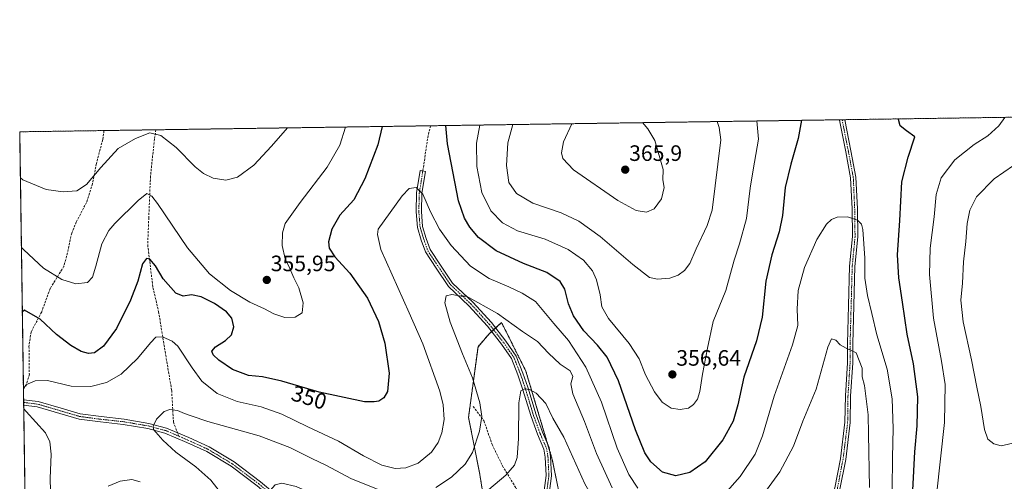
# Model space of a CAD drawing. Units: metres. Extents: x 601397 to 604869, y 4675960 to 4678324.
# Drawn here: x 601397 to 601840, y 4678116 to 4678324 of the extents above; entities that cross this region are included whole.
import ezdxf
from ezdxf.enums import TextEntityAlignment as Align

# ---------------------------------------------------------------- set-up
doc = ezdxf.new("R2010")
doc.units = ezdxf.units.M
doc.header["$MEASUREMENT"] = 0
for name, pattern in [('TRAZO_Y_PUNTO', [1, 0.5, -0.25, 0, -0.25]), ('TRAZOS', [0.75, 0.5, -0.25]), ('TRAZOSX2', [1.5, 1, -0.5])]:
    doc.linetypes.add(name, pattern=pattern)
for name, color, linetype, lineweight in [('Arbolado forestal', 92, 'TRAZOS', 0), ('Arbolado forestal CxS', 92, 'Continuous', 0), ('Camino', 19, 'Continuous', 0), ('Camino Cxs', 19, 'Continuous', 0), ('Camino eje', 39, 'TRAZO_Y_PUNTO', 13), ('Carátula', 7, 'Continuous', 5), ('Comarca CxS', 133, 'Continuous', 0), ('Comunidad Autónoma CxS', 142, 'Continuous', 0), ('Cultivos herbáceos CxS', 92, 'Continuous', 0), ('Curva de nivel maestra', 36, 'Continuous', 30), ('Curva de nivel normal', 36, 'Continuous', 0), ('Municipio CxS', 142, 'Continuous', 0), ('Pista no pavimentada', 254, 'Continuous', 13), ('Pista no pavimentada Cxs', 254, 'Continuous', 0), ('Pista pavimentada eje', 135, 'TRAZO_Y_PUNTO', 0), ('Provincia CxS', 1, 'Continuous', 0), ('Punto de cota en terreno', 7, 'Continuous', 0), ('Rótulo de curva de nivel directora', 19, 'Continuous', 0), ('Rótulo de punto de cota en terreno', 19, 'Continuous', 0), ('Senda', 19, 'TRAZOSX2', 0)]:
    doc.layers.add(name, color=color, linetype=linetype, lineweight=lineweight)
doc.styles.add('Arial', font='txt', dxfattribs={"height": 0.2})

# ---------------------------------------------------------------- blocks, each defined once
blk = doc.blocks.new('*U172')
at = {"layer": 'Curva de nivel normal', "color": 36, "linetype": 'Continuous', "lineweight": 0}
for points in [[(601732.62, 4678095.62, 335), (601732.35, 4678093.79, 335), (601730.03, 4678091.59, 335), (601726.66, 4678091.08, 335), (601722.63, 4678092.45, 335), (601720.34, 4678093.86, 335), (601718.16, 4678093.67, 335), (601709.45, 4678089.33, 335), (601705.85, 4678084.84, 335), (601701.42, 4678082.49, 335), (601694.42, 4678081.7, 335), (601688.53, 4678083.02, 335), (601684.47, 4678085.66, 335), (601679.94, 4678086.01, 335), (601675.65, 4678087.72, 335), (601670.16, 4678090.18, 335), (601665.05, 4678093.84, 335), (601662.18, 4678097.88, 335), (601658.03, 4678103.08, 335), (601651.2, 4678115.16, 335), (601641.71, 4678136.17, 335), (601636.67, 4678144.75, 335), (601633.59, 4678151.33, 335), (601629.18, 4678155.92, 335), (601626.2, 4678157.65, 335), (601624.09, 4678157.95, 335), (601622.28, 4678157.09, 335), (601621.38, 4678151.71, 335), (601621.24, 4678135.64, 335), (601620.68, 4678127.13, 335), (601619.46, 4678123.6, 335), (601615.6, 4678119.16, 335), (601607.91, 4678112.66, 335), (601603.85, 4678108.78, 335), (601596.71, 4678104.82, 335), (601578.9, 4678098.82, 335), (601569.38, 4678097.4, 335), (601560.86, 4678098.68, 335), (601553.92, 4678100.47, 335), (601545.05, 4678102.62, 335), (601537.24, 4678105.97, 335), (601529.9, 4678110.14, 335), (601521.21, 4678113.95, 335), (601514.86, 4678115.48, 335), (601511.73, 4678114.72, 335), (601508.51, 4678111.05, 335), (601507.66, 4678103.5, 335), (601508.34, 4678092.83, 335), (601507.54, 4678079.16, 335), (601507.78, 4678069.83, 335), (601506.84, 4678062.5, 335), (601505.5, 4678057.8, 335), (601505.55, 4678053.37, 335), (601504.31, 4678049.79, 335), (601502.1, 4678047.83, 335), (601490.68, 4678044.06, 335), (601488.1, 4678043.54, 335), (601485.77, 4678044.13, 335), (601481.72, 4678043.5, 335), (601476.72, 4678040.23, 335), (601475.1, 4678038, 335), (601476.14, 4678035.51, 335), (601480.57, 4678028.73, 335), (601482.26, 4678024.49, 335), (601481.48, 4678021.46, 335), (601478.02, 4678016.48, 335), (601474.08, 4678013.7, 335), (601470.29, 4678012.5, 335), (601467.82, 4678010.02, 335), (601468.04, 4678008.02, 335), (601469.48, 4678006.22, 335), (601471.82, 4678001.46, 335), (601472.45, 4677995.16, 335), (601471.58, 4677991.32, 335), (601471.72, 4677988.56, 335), (601473.72, 4677984.05, 335), (601476.7, 4677979.05, 335), (601478.78, 4677972.06, 335), (601478.25, 4677968.21, 335), (601475.25, 4677965.31, 335), (601467.61, 4677960.97, 335), (601465.06, 4677958.23, 335), (601466.29, 4677956.36, 335), (601469.33, 4677955.83, 335), (601476.74, 4677956.22, 335), (601480.16, 4677955.69, 335), (601482.42, 4677952.92, 335), (601485.44, 4677946.43, 335), (601486.34, 4677941.82, 335), (601486.02, 4677936.84, 335), (601487.87, 4677928.84, 335), (601487.81, 4677923.51, 335), (601487.47, 4677917.17, 335), (601485.72, 4677908.7, 335), (601485.06, 4677903.29, 335), (601483.9, 4677900, 335), (601481.57, 4677897.84, 335), (601476.86, 4677896.9, 335), (601471.6, 4677896.56, 335), (601468.87, 4677895.65, 335), (601467.4, 4677893.57, 335), (601467.59, 4677889.76, 335), (601471.25, 4677884.51, 335), (601471.92, 4677880.96, 335), (601472, 4677876.21, 335), (601470.61, 4677862.51, 335), (601468.16, 4677856.17, 335), (601464.17, 4677851.17, 335), (601461.48, 4677844.93, 335), (601459.96, 4677842.48, 335), (601458.08, 4677841.76, 335), (601455.83, 4677841.37, 335), (601453.4, 4677839.82, 335), (601452.38, 4677837.62, 335), (601452.57, 4677834.82, 335), (601451.55, 4677832.9, 335), (601447.89, 4677830.58, 335), (601442.38, 4677826.06, 335), (601435.68, 4677821.84, 335), (601432.11, 4677818.17, 335), (601426.74, 4677813.55, 335), (601420.99, 4677810.35, 335), (601417.53, 4677807.87, 335), (601413.71, 4677805.91, 335), (601409.05, 4677805.99, 335), (601404.59, 4677808.05, 335), (601403.51, 4677809.32, 335)], [(601402.2, 4677900.27, 335), (601403.25, 4677900.93, 335), (601420.77, 4677901.12, 335), (601423.92, 4677901.63, 335), (601425.06, 4677903.07, 335), (601425.86, 4677905.6, 335), (601425.47, 4677907.54, 335), (601423.85, 4677909.59, 335), (601422.55, 4677912.62, 335), (601421.92, 4677917.64, 335), (601422.41, 4677923.78, 335), (601424.73, 4677930.6, 335), (601429.81, 4677939.26, 335), (601431.62, 4677943.63, 335), (601430.02, 4677945.18, 335), (601427.66, 4677945.34, 335), (601426.1, 4677945.84, 335), (601425.33, 4677946.87, 335), (601425.56, 4677948.35, 335), (601427.94, 4677952.84, 335), (601433.39, 4677961.51, 335), (601435.01, 4677969.17, 335), (601433.62, 4677973.82, 335), (601430.48, 4677977.43, 335), (601428.58, 4677979.8, 335), (601426.21, 4677981.82, 335), (601424.36, 4677983.99, 335), (601422.17, 4677984.9, 335), (601419.43, 4677984.96, 335), (601414.43, 4677985.73, 335), (601410.44, 4677984.29, 335), (601407.51, 4677980.26, 335), (601402.23, 4677972.17, 335), (601401.18, 4677971.1, 335)], [(601402.73, 4677863.42, 335), (601403.75, 4677866.74, 335), (601406.16, 4677873.88, 335), (601405.84, 4677877.58, 335), (601403.54, 4677880.9, 335), (601402.47, 4677881.57, 335)], [(601403.17, 4677833.05, 335), (601404.21, 4677834.5, 335), (601406.69, 4677838.96, 335), (601406.69, 4677844.43, 335), (601403.97, 4677851.47, 335), (601402.86, 4677854.29, 335)]]:
    blk.add_polyline3d(points, dxfattribs=at)
blk = doc.blocks.new('*U173')
at = {"layer": 'Curva de nivel normal', "color": 36, "linetype": 'Continuous', "lineweight": 0}
for points in [[(601517.32, 4678275.32, 360), (601510.16, 4678267.05, 360), (601502.22, 4678258.53, 360), (601494.86, 4678253.14, 360), (601489.57, 4678251.76, 360), (601483.83, 4678252.74, 360), (601479.47, 4678254.84, 360), (601475.81, 4678257.76, 360), (601467.21, 4678266.42, 360), (601460.3, 4678271.84, 360), (601455.37, 4678273.02, 360), (601448.93, 4678270.6, 360), (601441.12, 4678266.03, 360), (601433.28, 4678257.5, 360), (601426.93, 4678249.78, 360), (601422.5, 4678246.99, 360), (601416.42, 4678246.48, 360), (601408.72, 4678247.55, 360), (601398.19, 4678251.95, 360), (601397.12, 4678252.83, 360)], [(601710.64, 4678278.15, 360), (601711.62, 4678275.47, 360), (601712.32, 4678270.01, 360), (601708.51, 4678238.3, 360), (601706.17, 4678231.4, 360), (601701.31, 4678220.97, 360), (601698.39, 4678214.37, 360), (601695.98, 4678211.17, 360), (601693.08, 4678209.03, 360), (601689.34, 4678207.75, 360), (601683.8, 4678207.2, 360), (601680.28, 4678208.02, 360), (601672.74, 4678213.9, 360), (601658, 4678226.45, 360), (601648.42, 4678233.42, 360), (601640.42, 4678237.07, 360), (601627.72, 4678241.51, 360), (601620.38, 4678245.76, 360), (601616.91, 4678250.81, 360), (601615.9, 4678258.41, 360), (601616.53, 4678268.61, 360), (601618.67, 4678276.8, 360)]]:
    blk.add_polyline3d(points, dxfattribs=at)
blk = doc.blocks.new('*U174')
at = {"layer": 'Curva de nivel normal', "color": 36, "linetype": 'Continuous', "lineweight": 0}
for points in [[(601809.33, 4678110.07, 355), (601812.96, 4678142.75, 355), (601813.23, 4678159.95, 355), (601811.65, 4678170.36, 355), (601808.08, 4678189.8, 355), (601806.23, 4678209.4, 355), (601806.5, 4678221.26, 355), (601808.35, 4678235.3, 355), (601809.21, 4678245.42, 355), (601811.45, 4678252.81, 355), (601817.62, 4678260.93, 355), (601826.32, 4678267.91, 355), (601832.46, 4678271.78, 355), (601837.5, 4678276.27, 355), (601840.13, 4678280.05, 355)], [(601543.5, 4678275.7, 355), (601540.87, 4678267.5, 355), (601535.16, 4678257.61, 355), (601522.98, 4678241.71, 355), (601516.35, 4678232.3, 355), (601515.07, 4678228.16, 355), (601515, 4678222.4, 355), (601516.36, 4678216.44, 355), (601518.38, 4678212.12, 355), (601520.14, 4678207.88, 355), (601522.4, 4678203.36, 355), (601524.36, 4678196.55, 355), (601523.99, 4678192.16, 355), (601520.84, 4678190.25, 355), (601516.18, 4678190.1, 355), (601511.23, 4678191.62, 355), (601506.92, 4678193.86, 355), (601500.45, 4678196.98, 355), (601491.74, 4678202.13, 355), (601482.2, 4678209.66, 355), (601472.38, 4678221.38, 355), (601458.77, 4678241.32, 355), (601456.22, 4678244.57, 355), (601454.1, 4678245.73, 355), (601450.1, 4678242.63, 355), (601439.64, 4678232.37, 355), (601436.98, 4678229.16, 355), (601433.72, 4678223.1, 355), (601431.13, 4678213.16, 355), (601429.6, 4678208.11, 355), (601427.36, 4678205.76, 355), (601422.1, 4678205.18, 355), (601415.77, 4678207.12, 355), (601407.57, 4678212.15, 355), (601398.64, 4678220.53, 355), (601397.57, 4678221.52, 355)], [(601728.5, 4678278.42, 355), (601729.24, 4678270.26, 355), (601726.83, 4678256.39, 355), (601725.58, 4678248.16, 355), (601723.85, 4678234.5, 355), (601720.72, 4678223.16, 355), (601718.28, 4678215.83, 355), (601714.62, 4678202.16, 355), (601708.94, 4678188.24, 355), (601706.33, 4678176.16, 355), (601704.05, 4678164.58, 355), (601702.9, 4678156.77, 355), (601701.89, 4678153.37, 355), (601700.09, 4678150.83, 355), (601697.76, 4678149.32, 355), (601694.09, 4678148.6, 355), (601690.02, 4678149.2, 355), (601685.94, 4678151.98, 355), (601682.47, 4678156.6, 355), (601678.45, 4678164.26, 355), (601675.53, 4678171.39, 355), (601671.12, 4678178.28, 355), (601661.8, 4678189.54, 355), (601658.84, 4678194.87, 355), (601658.07, 4678200.27, 355), (601656.4, 4678206.98, 355), (601654.54, 4678211.09, 355), (601650.56, 4678215.79, 355), (601643.59, 4678220.68, 355), (601633.3, 4678225.22, 355), (601620.91, 4678228.96, 355), (601614.03, 4678232.56, 355), (601608.84, 4678238.02, 355), (601604.79, 4678246.3, 355), (601602.52, 4678257.87, 355), (601602.43, 4678268.4, 355), (601603.84, 4678276.59, 355)]]:
    blk.add_polyline3d(points, dxfattribs=at)
blk = doc.blocks.new('*U175')
at = {"layer": 'Curva de nivel normal', "color": 36, "linetype": 'Continuous', "lineweight": 0}
for points in [[(601789.44, 4678112.62, 345), (601789.57, 4678127.08, 345), (601789.95, 4678140.16, 345), (601789.48, 4678153.5, 345), (601787.22, 4678166.83, 345), (601782.6, 4678182.16, 345), (601780.34, 4678191.84, 345), (601778.33, 4678199.87, 345), (601777.16, 4678207.72, 345), (601777.13, 4678216.74, 345), (601776.22, 4678229.63, 345), (601775.61, 4678232, 345), (601773.85, 4678233.87, 345), (601769.39, 4678235.28, 345), (601764.65, 4678235.2, 345), (601762.16, 4678234.11, 345), (601759.83, 4678231.96, 345), (601755.56, 4678225.16, 345), (601749.95, 4678212.5, 345), (601747.19, 4678202.16, 345), (601746.72, 4678193.83, 345), (601746.94, 4678186.5, 345), (601744.63, 4678177.67, 345), (601736.28, 4678154.64, 345), (601731.16, 4678136.8, 345), (601727.75, 4678128.61, 345), (601721.07, 4678118.5, 345), (601714.02, 4678110.63, 345)], [(601675, 4678113.33, 345), (601670.87, 4678119.44, 345), (601665.62, 4678131.3, 345), (601658.57, 4678151.98, 345), (601651.6, 4678167.63, 345), (601643.85, 4678179.61, 345), (601637.18, 4678187.26, 345), (601628.88, 4678197.23, 345), (601623, 4678200.97, 345), (601617.01, 4678203.75, 345), (601608.14, 4678207.54, 345), (601599.73, 4678213.06, 345), (601591.03, 4678222.48, 345), (601585.72, 4678229.72, 345), (601581.68, 4678237.54, 345), (601578.2, 4678245.43, 345), (601575.22, 4678248.52, 345), (601572.15, 4678248.12, 345), (601568.95, 4678244.77, 345), (601558.09, 4678229.72, 345), (601557.8, 4678227.37, 345), (601559.28, 4678220.65, 345), (601572.08, 4678192.16, 345), (601578.2, 4678178.17, 345), (601585.87, 4678156.94, 345), (601587.46, 4678150.73, 345), (601587.91, 4678144.18, 345), (601586.85, 4678138.16, 345), (601585.19, 4678133.83, 345), (601582.21, 4678129.5, 345), (601576.08, 4678124.56, 345), (601570.63, 4678122.43, 345), (601565.82, 4678122.11, 345), (601559.76, 4678123.6, 345), (601551.54, 4678127.79, 345), (601540.22, 4678134.37, 345), (601526.54, 4678140.84, 345), (601514.76, 4678146.54, 345), (601505.44, 4678149.78, 345), (601494.66, 4678152.26, 345), (601485.64, 4678155.77, 345), (601478.74, 4678161.39, 345), (601474.46, 4678167.33, 345), (601467.95, 4678177.16, 345), (601465.44, 4678179.32, 345), (601461.13, 4678181.26, 345), (601458.15, 4678181.12, 345), (601455.62, 4678178.68, 345), (601449.82, 4678171.64, 345), (601442.46, 4678164.56, 345), (601435.91, 4678160.73, 345), (601428.76, 4678158.92, 345), (601420, 4678159.14, 345), (601409.36, 4678161.66, 345), (601403.71, 4678161.57, 345), (601399.52, 4678159.72, 345), (601398.49, 4678157.8, 345)], [(601398.62, 4678148.94, 345), (601399.69, 4678147.74, 345), (601408.47, 4678138.18, 345), (601410.33, 4678134.08, 345), (601410.92, 4678128.56, 345), (601410.54, 4678117.62, 345), (601410.86, 4678106.55, 345)], [(601436.69, 4678114.15, 345), (601442.02, 4678116.46, 345), (601447.23, 4678117.13, 345), (601451.04, 4678116.1, 345)]]:
    blk.add_polyline3d(points, dxfattribs=at)
blk = doc.blocks.new('*U176')
at = {"layer": 'Curva de nivel maestra', "color": 36, "linetype": 'Continuous', "lineweight": 30}
for points in [[(601798.67, 4678112.39, 350), (601799.61, 4678129.54, 350), (601800.74, 4678141.26, 350), (601800.96, 4678154.3, 350), (601799.08, 4678169.16, 350), (601796.12, 4678182.52, 350), (601794.14, 4678196.93, 350), (601792.41, 4678207.82, 350), (601791.78, 4678218.19, 350), (601792.85, 4678233.59, 350), (601793.76, 4678251.11, 350), (601796.6, 4678262.16, 350), (601799.7, 4678271.29, 350), (601795.84, 4678273.94, 350), (601793.1, 4678276.24, 350), (601792.27, 4678279.09, 350), (601792.26, 4678279.35, 350)], [(601559.9, 4678275.94, 350), (601557.92, 4678267.75, 350), (601552.08, 4678252.39, 350), (601547.25, 4678242.99, 350), (601540.88, 4678236.11, 350), (601537.25, 4678229.75, 350), (601535.86, 4678224.12, 350), (601536.06, 4678221.18, 350), (601538.67, 4678217.27, 350), (601545.36, 4678209.91, 350), (601553.37, 4678198.69, 350), (601558.36, 4678188.25, 350), (601561.08, 4678178.44, 350), (601563.08, 4678164.96, 350), (601562.35, 4678156.78, 350), (601560.68, 4678153.88, 350), (601558.51, 4678152.46, 350), (601556.37, 4678152.11, 350), (601552.01, 4678152.09, 350), (601531.56, 4678156.4, 350), (601514.76, 4678161.43, 350), (601506.1, 4678163.32, 350), (601499.83, 4678163.96, 350), (601492.6, 4678166.61, 350), (601486.45, 4678170.84, 350), (601483.85, 4678173.24, 350), (601483.33, 4678174.87, 350), (601484.93, 4678176.89, 350), (601489.47, 4678179.62, 350), (601492.18, 4678182.16, 350), (601493.25, 4678185.88, 350), (601492.28, 4678189.74, 350), (601489.82, 4678192.55, 350), (601484.54, 4678196.27, 350), (601478.5, 4678199.34, 350), (601474.09, 4678200.15, 350), (601470.41, 4678199.55, 350), (601467.06, 4678200.97, 350), (601461.32, 4678207.47, 350), (601457.98, 4678213.32, 350), (601455.38, 4678216.28, 350), (601453.92, 4678216.6, 350), (601452.09, 4678214.12, 350), (601449.96, 4678206.34, 350), (601446.7, 4678197.77, 350), (601440.36, 4678185.14, 350), (601434.46, 4678177.15, 350), (601430.46, 4678174.21, 350), (601427.76, 4678173.8, 350), (601424.5, 4678174.75, 350), (601419.77, 4678177.36, 350), (601413.35, 4678182.35, 350), (601406.09, 4678189.26, 350), (601399.04, 4678193.31, 350), (601397.99, 4678192.38, 350)], [(601748.67, 4678278.71, 350), (601747.07, 4678270.52, 350), (601743.8, 4678259, 350), (601741.36, 4678248.5, 350), (601740.08, 4678235.83, 350), (601738.61, 4678228.5, 350), (601735.23, 4678218.21, 350), (601732.57, 4678206.36, 350), (601730.91, 4678190.21, 350), (601728.33, 4678179.5, 350), (601722.69, 4678163.14, 350), (601720, 4678150.76, 350), (601717.92, 4678143.44, 350), (601713.27, 4678135.02, 350), (601705.36, 4678125.13, 350), (601698.41, 4678120.25, 350), (601692.12, 4678118.83, 350), (601686.02, 4678120.51, 350), (601680.78, 4678125.18, 350), (601678.16, 4678129.1, 350), (601673.92, 4678139.46, 350), (601666.28, 4678161.55, 350), (601661.19, 4678172.26, 350), (601656.85, 4678177.56, 350), (601650.67, 4678183.97, 350), (601646.05, 4678190.76, 350), (601643.81, 4678196.23, 350), (601642.12, 4678202.78, 350), (601640.05, 4678206.28, 350), (601634.03, 4678210.31, 350), (601623.56, 4678214.33, 350), (601611.26, 4678220, 350), (601603.32, 4678226.06, 350), (601599.4, 4678230.62, 350), (601597.04, 4678234.67, 350), (601594.31, 4678242.54, 350), (601589.41, 4678268.21, 350), (601588.64, 4678276.36, 350)]]:
    blk.add_polyline3d(points, dxfattribs=at)
blk = doc.blocks.new('5PATER')
at = {"layer": 'Carátula', "linetype": 'Continuous', "lineweight": 5}
h = blk.add_hatch(color=250, dxfattribs=at)
edge = h.paths.add_edge_path()
edge.add_ellipse((0, 0.01), major_axis=(-1.33, -1.34), ratio=0.999422, start_angle=0, end_angle=360)

msp = doc.modelspace()

# ---------------------------------------------------------------- linework, layer by layer
at = {"layer": 'Arbolado forestal', "color": 92, "linetype": 'TRAZOS', "lineweight": 0}
for points in [[(601399.89, 4678060.25, 342.36), (601398.59, 4678150.61, 344.92), (601398.57, 4678151.83, 344.86), (601398.56, 4678153.04, 344.81), (601398.48, 4678158.39, 344.95), (601396.82, 4678273.55, 361.79), (601434.75, 4678274.11, 362.05), (601458.13, 4678274.45, 360.15), (601581.74, 4678276.26, 348.35), (601765.71, 4678278.96, 347.97), (601766.92, 4678278.98, 347.94), (601768.14, 4678279, 347.94), (601854.72, 4678280.27, 357.46), (601855.98, 4678280.29, 357.49), (601857.18, 4678280.3, 357.59), (601865.25, 4678280.42, 358.53)], [(601640.13, 4678108.17, 330.65), (601636.49, 4678126.21, 332.43), (601635.27, 4678130.27, 332.82), (601634.53, 4678132.76, 333.04), (601624.59, 4678165.92, 335.74), (601613.67, 4678187.75, 338.9), (601610.99, 4678185.31, 337.84), (601610.1, 4678184.5, 337.65), (601609.21, 4678183.69, 337.49), (601608.07, 4678182.66, 337.39), (601603.07, 4678176.88, 337.6), (601598.79, 4678145.07, 341.71), (601603.75, 4678120.26, 337.49), (601607.77, 4678095.32, 330.67)]]:
    msp.add_polyline3d(points, dxfattribs=at)
at = {"layer": 'Arbolado forestal CxS', "color": 92, "linetype": 'Continuous', "lineweight": 0}
for points in [[(601476.93, 4677783.83, 325.63), (601467.52, 4677794.96, 326.4), (601449.55, 4677797.53, 327.36), (601403.99, 4677775.82, 325.57), (601401.88, 4677922.77, 332.21), (601402.36, 4677923, 332.26), (601422.78, 4677941.26, 334.41), (601426, 4677954.16, 334.15), (601434.54, 4677961.56, 335.02), (601434.19, 4677965.4, 334.87), (601441.13, 4677998.15, 336.43), (601438.16, 4678020.98, 337.62), (601452.05, 4678019, 336.64), (601451.05, 4678032.89, 337.82), (601441.14, 4678042.82, 339.48), (601426.25, 4678050.76, 339.99), (601408.4, 4678058.7, 341.48), (601399.89, 4678060.25, 342.36), (601396.82, 4678273.55, 361.79), (601865.25, 4678280.42, 358.53)], [(601640.13, 4678108.17, 330.65), (601636.49, 4678126.21, 332.43), (601624.59, 4678165.92, 335.74), (601613.67, 4678187.75, 338.9), (601608.08, 4678182.66, 337.39), (601603.07, 4678176.88, 337.6), (601598.79, 4678145.07, 341.71), (601603.75, 4678120.26, 337.49), (601608.71, 4678089.49, 329.65)]]:
    msp.add_polyline3d(points, dxfattribs=at)
at = {"layer": 'Camino', "color": 19, "linetype": 'Continuous', "lineweight": 0}
msp.add_polyline3d([(601632.41, 4678108.92, 330.37), (601633.76, 4678118.94, 331.61), (601633.35, 4678127.23, 332.49), (601632.75, 4678130.82, 332.81), (601629.83, 4678137.6, 333.41), (601626.95, 4678145.49, 334.09), (601623.14, 4678158, 335.03), (601621.03, 4678164.2, 335.52), (601618.13, 4678171.55, 336.24), (601613.68, 4678177.97, 336.79), (601607.27, 4678186.16, 337.92), (601598.97, 4678195.31, 339.36), (601589.81, 4678203.94, 340.48), (601584.23, 4678212.2, 341.32), (601579.38, 4678219.53, 342.03), (601577.52, 4678224.88, 342.67), (601575.78, 4678230.53, 343.18), (601575.24, 4678237.6, 343.89), (601575.45, 4678246.1, 344.68), (601577.05, 4678256.13, 345.94), (601579.42, 4678255.75, 346.2), (601577.85, 4678245.88, 344.92), (601577.64, 4678237.66, 344.11), (601578.16, 4678230.98, 343.48), (601579.8, 4678225.62, 343), (601581.55, 4678220.6, 342.19), (601586.22, 4678213.54, 341.46), (601591.65, 4678205.5, 340.8), (601600.69, 4678196.99, 339.83), (601609.11, 4678187.71, 338.28), (601615.61, 4678179.4, 337.06), (601620.26, 4678172.69, 336.48), (601623.29, 4678165.02, 335.62), (601625.42, 4678158.73, 335.06), (601629.23, 4678146.26, 334.17), (601632.06, 4678138.49, 333.4), (601635.07, 4678131.51, 332.94), (601635.74, 4678127.48, 332.55), (601636.17, 4678118.84, 331.54), (601634.78, 4678108.54, 330.28)], dxfattribs=at)
at = {"layer": 'Camino Cxs', "color": 19, "linetype": 'Continuous', "lineweight": 0}
msp.add_polyline3d([(601632.41, 4678108.92, 330.37), (601633.76, 4678118.94, 331.61), (601633.35, 4678127.23, 332.49), (601632.75, 4678130.82, 332.81), (601629.83, 4678137.6, 333.41), (601626.95, 4678145.49, 334.09), (601623.14, 4678158, 335.03), (601621.03, 4678164.2, 335.52), (601618.13, 4678171.55, 336.24), (601613.68, 4678177.97, 336.79), (601607.27, 4678186.16, 337.92), (601598.97, 4678195.31, 339.36), (601589.81, 4678203.94, 340.48), (601584.23, 4678212.2, 341.32), (601579.38, 4678219.53, 342.03), (601577.52, 4678224.88, 342.67), (601575.78, 4678230.53, 343.18), (601575.24, 4678237.6, 343.89), (601575.45, 4678246.1, 344.68), (601577.05, 4678256.13, 345.94), (601579.42, 4678255.75, 346.2), (601577.85, 4678245.88, 344.92), (601577.64, 4678237.66, 344.11), (601578.16, 4678230.98, 343.48), (601579.8, 4678225.62, 343), (601581.55, 4678220.6, 342.19), (601586.22, 4678213.54, 341.46), (601591.65, 4678205.5, 340.8), (601600.69, 4678196.99, 339.83), (601609.11, 4678187.71, 338.28), (601615.61, 4678179.4, 337.06), (601620.26, 4678172.69, 336.48), (601623.29, 4678165.02, 335.62), (601625.42, 4678158.73, 335.06), (601629.23, 4678146.26, 334.17), (601632.06, 4678138.49, 333.4), (601635.07, 4678131.51, 332.94), (601635.74, 4678127.48, 332.55), (601636.17, 4678118.84, 331.54), (601634.78, 4678108.54, 330.28)], dxfattribs=at)
at = {"layer": 'Camino eje', "color": 39, "linetype": 'TRAZO_Y_PUNTO', "lineweight": 13}
msp.add_polyline3d([(601578.24, 4678255.94, 346.07), (601576.65, 4678245.99, 344.69), (601576.44, 4678237.63, 343.88), (601576.97, 4678230.75, 343.25), (601578.66, 4678225.25, 342.82), (601580.46, 4678220.06, 342.1), (601585.22, 4678212.87, 341.38), (601590.73, 4678204.72, 340.62), (601599.83, 4678196.15, 339.59), (601608.19, 4678186.94, 338.08), (601614.65, 4678178.68, 336.89), (601619.2, 4678172.12, 336.35), (601622.16, 4678164.61, 335.56), (601624.28, 4678158.36, 335.03), (601628.09, 4678145.88, 334.13), (601630.94, 4678138.04, 333.37), (601633.91, 4678131.16, 332.87), (601634.54, 4678127.35, 332.52), (601634.97, 4678118.89, 331.58), (601633.59, 4678108.73, 330.33), (601633.44, 4678107.94, 330.24)], dxfattribs=at)
at = {"layer": 'Comarca CxS', "color": 133, "linetype": 'Continuous', "lineweight": 0}
msp.add_polyline3d([(604868.58, 4676010.84, 270.05), (601430.16, 4675960.42, 271.58), (601396.82, 4678273.55, 361.79), (604834.11, 4678323.97, 287.38), (604868.58, 4676010.84, 270.05)], close=True, dxfattribs=at)
at = {"layer": 'Comunidad Autónoma CxS', "color": 142, "linetype": 'Continuous', "lineweight": 0}
msp.add_polyline3d([(604868.58, 4676010.84, 270.05), (601430.16, 4675960.42, 271.58), (601396.82, 4678273.55, 361.79), (603852.28, 4678309.57, 273.14), (604834.11, 4678323.97, 287.38), (604841.75, 4677811.38, 282.45), (604868.58, 4676010.84, 270.05)], close=True, dxfattribs=at)
at = {"layer": 'Cultivos herbáceos CxS', "color": 92, "linetype": 'Continuous', "lineweight": 0}
for points in [[(601608.71, 4678089.49, 329.65), (601603.75, 4678120.26, 337.49), (601598.79, 4678145.07, 341.71), (601603.07, 4678176.88, 337.6), (601608.08, 4678182.66, 337.39), (601613.67, 4678187.75, 338.9), (601624.59, 4678165.92, 335.74), (601636.49, 4678126.21, 332.43), (601640.13, 4678108.17, 330.65)], [(601640.13, 4678108.17, 330.65), (601636.49, 4678126.21, 332.43), (601635.27, 4678130.27, 332.82), (601634.53, 4678132.76, 333.04), (601624.59, 4678165.92, 335.74), (601613.67, 4678187.75, 338.9), (601610.99, 4678185.31, 337.84), (601610.1, 4678184.5, 337.65), (601609.21, 4678183.69, 337.49), (601608.07, 4678182.66, 337.39), (601603.07, 4678176.88, 337.6), (601598.79, 4678145.07, 341.71), (601603.75, 4678120.26, 337.49), (601607.77, 4678095.32, 330.67)]]:
    msp.add_polyline3d(points, dxfattribs=at)
at = {"layer": 'Curva de nivel normal', "color": 36, "linetype": 'Continuous', "lineweight": 0}
for points in [[(601677.07, 4678277.66, 365), (601679.52, 4678274.85, 365), (601682.6, 4678269.58, 365), (601686.32, 4678256.66, 365), (601686.28, 4678252.01, 365), (601686.8, 4678248.49, 365), (601685.61, 4678243.47, 365), (601682.29, 4678238.95, 365), (601678.9, 4678237.41, 365), (601674.27, 4678238.11, 365), (601666.01, 4678242.61, 365), (601646.07, 4678256.5, 365), (601641.29, 4678261.55, 365), (601640.57, 4678264.11, 365), (601641.48, 4678268.97, 365), (601645.36, 4678277.2, 365)], [(601852.7, 4678264.46, 360), (601835.4, 4678252.35, 360), (601827.46, 4678244.3, 360), (601824.34, 4678238.32, 360), (601823.13, 4678232.29, 360), (601822.53, 4678224.27, 360), (601821.61, 4678215.02, 360), (601821.09, 4678205.49, 360), (601820.4, 4678197.78, 360), (601821.37, 4678188.1, 360), (601825.11, 4678170.95, 360), (601827.51, 4678158.65, 360), (601829.38, 4678150.06, 360), (601830.94, 4678139.61, 360), (601832.44, 4678135.24, 360), (601835.19, 4678133.19, 360), (601838.45, 4678132.35, 360)], [(601663.37, 4678113.45, 340), (601656.4, 4678128.8, 340), (601650.99, 4678143.31, 340), (601645.7, 4678155.71, 340), (601644.79, 4678160.16, 340), (601645.77, 4678163.5, 340), (601644.5, 4678165.98, 340), (601640.02, 4678169.1, 340), (601634.78, 4678173.97, 340), (601629.81, 4678179.24, 340), (601623.08, 4678183.72, 340), (601611.91, 4678191.83, 340), (601597.93, 4678199.58, 340), (601595.55, 4678199.65, 340), (601591.3, 4678200.3, 340), (601588.69, 4678199.76, 340), (601588.16, 4678196.57, 340), (601590.52, 4678187.93, 340), (601596.09, 4678173.72, 340), (601600.65, 4678162.96, 340), (601603.89, 4678151.72, 340), (601604.72, 4678145.56, 340), (601603.67, 4678138.88, 340), (601600.64, 4678129.32, 340), (601597.32, 4678124.05, 340), (601591.15, 4678118.2, 340), (601584.08, 4678113.55, 340)], [(601779.31, 4678113.5, 340), (601778.86, 4678137.61, 340), (601778.6, 4678146.26, 340), (601777, 4678159.41, 340), (601775.99, 4678163.4, 340), (601775.91, 4678167.31, 340), (601773.29, 4678174.08, 340), (601768.7, 4678176.27, 340), (601766.09, 4678177.69, 340), (601764.09, 4678179.87, 340), (601762.16, 4678180.36, 340), (601760.43, 4678176.63, 340), (601755.21, 4678157.83, 340), (601749.3, 4678143.33, 340), (601745.01, 4678132.12, 340), (601738.87, 4678120.64, 340), (601729.34, 4678107.45, 340)], [(601560.07, 4678111.94, 340), (601546.14, 4678117.42, 340), (601534.59, 4678123.61, 340), (601528.58, 4678126.45, 340), (601518.46, 4678131.5, 340), (601504.66, 4678136.74, 340), (601481.53, 4678143.27, 340), (601474, 4678145.76, 340), (601470.99, 4678146.83, 340), (601467.9, 4678148.21, 340), (601464.43, 4678148.64, 340), (601461.77, 4678147.7, 340), (601458.38, 4678144.24, 340), (601456.94, 4678141.15, 340), (601457.08, 4678139.58, 340), (601461.19, 4678134.92, 340), (601467.07, 4678129.46, 340), (601476.07, 4678122.8, 340), (601482.87, 4678116.93, 340), (601487.21, 4678111.34, 340)], [(601838.45, 4678132.35, 360), (601845.1, 4678133.86, 360)]]:
    msp.add_polyline3d(points, dxfattribs=at)
at = {"layer": 'Municipio CxS', "color": 142, "linetype": 'Continuous', "lineweight": 0}
msp.add_polyline3d([(604868.58, 4676010.84, 270.05), (601430.16, 4675960.42, 271.58), (601396.82, 4678273.55, 361.79), (603852.28, 4678309.57, 273.14)], dxfattribs=at)
at = {"layer": 'Pista no pavimentada', "color": 254, "linetype": 'Continuous', "lineweight": 13}
for points in [[(601728.51, 4678051.59, 328.17), (601735.15, 4678059.95, 329.06), (601740.53, 4678066.13, 329.74), (601748.86, 4678077.29, 331.16), (601754.81, 4678088.39, 332.6), (601758.91, 4678100.86, 333.72), (601763.64, 4678113.49, 335.01), (601766.16, 4678126.53, 336.05), (601768.21, 4678142.93, 337.22), (601768.37, 4678154.8, 338.23), (601769.32, 4678169.71, 339.38), (601769.32, 4678178.27, 340.14), (601769.79, 4678195.43, 341.69), (601770.27, 4678213.09, 343.32), (601771.54, 4678226.4, 344.38), (601771.38, 4678238.86, 345.15), (601770.75, 4678252.88, 346.04), (601768.55, 4678264.54, 346.66), (601765.75, 4678278.75, 347.95), (601765.71, 4678278.96, 347.97)], [(601765.71, 4678278.96, 347.97), (601768.14, 4678279, 347.94)], [(601768.14, 4678279, 347.94), (601770.9, 4678265, 346.62), (601773.14, 4678253.16, 346.07), (601773.78, 4678238.93, 345.19), (601773.94, 4678226.3, 344.46), (601772.67, 4678212.94, 343.51), (601772.19, 4678195.36, 341.9), (601771.72, 4678178.23, 340.22), (601771.72, 4678169.64, 339.51), (601770.76, 4678154.71, 338.26), (601770.61, 4678142.76, 337.33), (601768.53, 4678126.15, 336.07), (601765.96, 4678112.83, 335.06)], [(601398.59, 4678150.61, 344.92), (601398.56, 4678153.04, 344.81)], [(601398.56, 4678153.04, 344.81), (601405.12, 4678152.25, 344.18), (601415.54, 4678149.21, 343.33), (601424.02, 4678146.7, 342.77), (601433.44, 4678145.44, 341.92), (601443.78, 4678144.33, 341.02), (601454.98, 4678142.41, 340.15), (601462.9, 4678140.31, 339.52), (601472.99, 4678135.98, 338.74), (601482.12, 4678131.82, 338.1), (601493.34, 4678125.08, 336.91), (601505.16, 4678116.14, 335.5), (601517.01, 4678106.21, 334.07), (601524.84, 4678097.26, 333.03), (601531.92, 4678089.46, 332.1), (601543.17, 4678083.51, 330.94), (601554.85, 4678074.55, 329.74), (601565.16, 4678066.11, 328.52), (601574.84, 4678063.19, 327.6), (601586.13, 4678061.62, 327.06), (601598.58, 4678060.99, 326.52), (601611.07, 4678061.15, 326.06), (601621.37, 4678061.47, 325.98), (601627.14, 4678061.73, 325.99)], [(601529.75, 4678088.28, 332.19), (601523.05, 4678095.67, 333.06), (601515.32, 4678104.49, 334.07), (601503.67, 4678114.26, 335.58), (601492, 4678123.09, 336.98), (601481, 4678129.69, 338.15), (601472.02, 4678133.78, 338.67), (601462.11, 4678138.03, 339.57), (601454.47, 4678140.06, 340.15), (601443.45, 4678141.95, 341), (601433.15, 4678143.06, 341.73), (601423.52, 4678144.34, 342.59), (601414.86, 4678146.91, 343.37), (601404.64, 4678149.89, 344.22), (601398.59, 4678150.61, 344.92)]]:
    msp.add_polyline3d(points, dxfattribs=at)
at = {"layer": 'Pista no pavimentada Cxs', "color": 254, "linetype": 'Continuous', "lineweight": 0}
for points in [[(601763.64, 4678113.49, 335.01), (601766.16, 4678126.53, 336.05), (601768.21, 4678142.93, 337.22), (601768.37, 4678154.8, 338.23), (601769.32, 4678169.71, 339.38), (601769.32, 4678178.27, 340.14), (601769.79, 4678195.43, 341.69), (601770.27, 4678213.09, 343.32), (601771.54, 4678226.4, 344.38), (601771.38, 4678238.86, 345.15), (601770.75, 4678252.88, 346.04), (601768.55, 4678264.54, 346.66), (601765.75, 4678278.75, 347.95), (601765.71, 4678278.96, 347.97), (601768.14, 4678279, 347.94), (601770.9, 4678265, 346.62), (601773.14, 4678253.16, 346.07), (601773.78, 4678238.93, 345.19), (601773.94, 4678226.3, 344.46), (601772.67, 4678212.94, 343.51), (601772.19, 4678195.36, 341.9), (601771.72, 4678178.23, 340.22), (601771.72, 4678169.64, 339.51), (601770.76, 4678154.71, 338.26), (601770.61, 4678142.76, 337.33), (601768.53, 4678126.15, 336.07), (601765.96, 4678112.83, 335.06)], [(601503.67, 4678114.26, 335.58), (601492, 4678123.09, 336.98), (601481, 4678129.69, 338.15), (601472.02, 4678133.78, 338.67), (601462.11, 4678138.03, 339.57), (601454.47, 4678140.06, 340.15), (601443.45, 4678141.95, 341), (601433.15, 4678143.06, 341.73), (601423.52, 4678144.34, 342.59), (601414.86, 4678146.91, 343.37), (601404.64, 4678149.89, 344.22), (601398.59, 4678150.61, 344.92), (601398.56, 4678153.04, 344.81), (601405.12, 4678152.25, 344.18), (601415.54, 4678149.21, 343.33), (601424.02, 4678146.7, 342.77), (601433.44, 4678145.44, 341.92), (601443.78, 4678144.33, 341.02), (601454.98, 4678142.41, 340.15), (601462.9, 4678140.31, 339.52), (601472.99, 4678135.98, 338.74), (601482.12, 4678131.82, 338.1), (601493.34, 4678125.08, 336.91), (601505.16, 4678116.14, 335.5)]]:
    msp.add_polyline3d(points, dxfattribs=at)
at = {"layer": 'Pista pavimentada eje', "color": 135, "linetype": 'TRAZO_Y_PUNTO', "lineweight": 0}
for points in [[(601766.93, 4678278.98, 347.94), (601769.72, 4678264.77, 346.64), (601771.95, 4678253.02, 346.05), (601772.58, 4678238.89, 345.17), (601772.74, 4678226.35, 344.42), (601771.47, 4678213.02, 343.26), (601770.99, 4678195.39, 341.66), (601770.52, 4678178.25, 340.16), (601770.52, 4678169.68, 339.44), (601769.56, 4678154.75, 338.24), (601769.41, 4678142.85, 337.28), (601767.34, 4678126.34, 336.06), (601764.8, 4678113.16, 335.04), (601760.04, 4678100.46, 333.76), (601755.91, 4678087.92, 332.56), (601749.88, 4678076.65, 331.13), (601741.47, 4678065.38, 329.73), (601736.07, 4678059.19, 329.03), (601728.73, 4678050.11, 328.14)], [(601398.57, 4678151.83, 344.86), (601404.88, 4678151.07, 344.2), (601415.2, 4678148.06, 343.3), (601423.77, 4678145.52, 342.68), (601433.3, 4678144.25, 341.78), (601443.62, 4678143.14, 340.95), (601454.73, 4678141.23, 340.15), (601462.51, 4678139.17, 339.51), (601468.46, 4678136.62, 339.13)], [(601468.46, 4678136.62, 339.13), (601472.51, 4678134.88, 338.7), (601481.56, 4678130.75, 338.1), (601492.67, 4678124.09, 336.89), (601504.42, 4678115.2, 335.53), (601516.16, 4678105.35, 334.06), (601523.94, 4678096.46, 333.04), (601531.17, 4678088.49, 332.09)]]:
    msp.add_polyline3d(points, dxfattribs=at)
at = {"layer": 'Provincia CxS', "color": 1, "linetype": 'Continuous', "lineweight": 0}
msp.add_polyline3d([(604868.58, 4676010.84, 270.05), (601430.16, 4675960.42, 271.58), (601396.82, 4678273.55, 361.79), (603852.28, 4678309.57, 273.14), (604834.11, 4678323.97, 287.38), (604841.75, 4677811.38, 282.45), (604868.58, 4676010.84, 270.05)], close=True, dxfattribs=at)
at = {"layer": 'Senda', "color": 19, "linetype": 'TRAZOSX2', "lineweight": 0}
for points in [[(601458.13, 4678274.45, 360.15), (601457.44, 4678270.29, 359.35), (601455.69, 4678253.62, 356), (601454.9, 4678234.89, 353.29), (601454.42, 4678222.67, 351.04), (601456.8, 4678203.46, 348.13), (601459.34, 4678192.66, 346.85), (601462.52, 4678173.14, 343.27), (601465.22, 4678157.26, 341), (601466.01, 4678142.97, 339.47), (601468.46, 4678136.62, 339.13)], [(601581.74, 4678276.26, 348.35), (601580.6, 4678271.9, 347.8), (601578.24, 4678255.94, 346.07)], [(601434.75, 4678274.11, 362.05), (601434.18, 4678270.05, 361.45), (601431.32, 4678259.26, 360.38), (601429.58, 4678250.21, 359.62), (601426.88, 4678241.8, 358.65), (601422.28, 4678232.91, 357.88), (601420.21, 4678227.98, 357.57), (601418.31, 4678219.09, 356.8), (601416.72, 4678213.06, 355.98), (601410.53, 4678203.06, 353.24), (601406.72, 4678192.58, 350.62), (601401.96, 4678183.53, 348.27), (601401, 4678177.02, 347.32), (601401.16, 4678164.48, 345.4), (601399.73, 4678159.4, 344.96), (601398.48, 4678158.39, 344.95)], [(601600.85, 4678149.98, 340.93), (601605.72, 4678143.63, 339.74), (601609.42, 4678132.94, 338.27), (601614.08, 4678123.31, 336.01), (601620.64, 4678112.51, 332.52), (601623.81, 4678105.85, 330.88), (601625.52, 4678103.92, 330.33)]]:
    msp.add_polyline3d(points, dxfattribs=at)

# ---------------------------------------------------------------- block references
at = {"layer": 'Curva de nivel maestra', "color": 36, "linetype": 'Continuous', "lineweight": 30}
msp.add_blockref('*U176', (0, 0), dxfattribs=at)
at = {"layer": 'Curva de nivel normal', "color": 36, "linetype": 'Continuous', "lineweight": 0}
for name in ['*U174', '*U175', '*U173', '*U172']:
    msp.add_blockref(name, (0, 0), dxfattribs=at)
at = {"layer": 'Punto de cota en terreno', "linetype": 'Continuous', "lineweight": 0}
for p in [(601669.31, 4678256.51, 365.9), (601508.02, 4678206.91, 355.95), (601690.53, 4678164.4, 356.64)]:
    msp.add_blockref('5PATER', p, dxfattribs=at)

# ---------------------------------------------------------------- texts
at = {"layer": 'Rótulo de curva de nivel directora', "color": 19, "linetype": 'Continuous', "lineweight": 0, "style": 'Arial'}
msp.add_text('350', height=7, rotation=-16.6681, dxfattribs=at).set_placement((601527.05, 4678154.07), align=Align.MIDDLE_CENTER)
at = {"layer": 'Rótulo de punto de cota en terreno', "color": 19, "linetype": 'Continuous', "lineweight": 0, "style": 'Arial'}
for s, p in [('365,9', (601671.07, 4678258.27)), ('355,95', (601509.78, 4678208.67)), ('356,64', (601692.29, 4678166.16))]:
    msp.add_text(s, height=7, dxfattribs=at).set_placement(p, align=Align.BOTTOM_LEFT)

doc.saveas('drawing.dxf')
